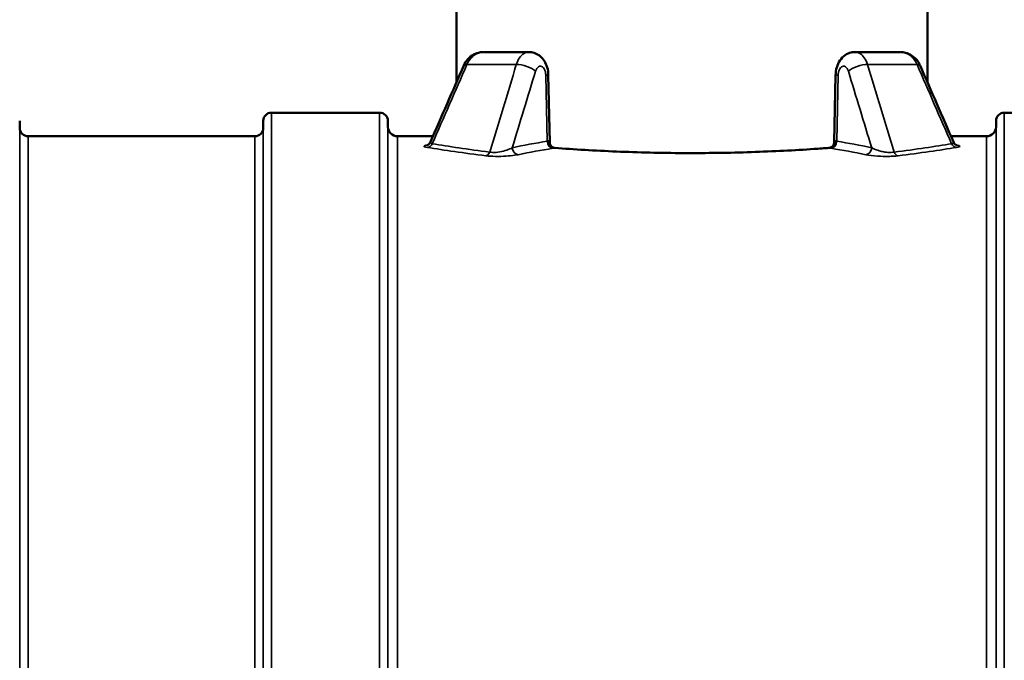
# Model space of a CAD drawing. Units: millimetres. Extents: x 142 to 11828, y -12 to 8452.
# Drawn here: x 2153 to 2571, y 4539 to 4811 of the extents above; entities that cross this region are included whole.
import ezdxf

# ---------------------------------------------------------------- set-up
doc = ezdxf.new("R2010")
doc.units = ezdxf.units.MM
doc.header["$LTSCALE"] = 28.5
doc.layers.add('Visible (ISO)', color=7, linetype='Continuous', lineweight=50)
doc.layers.add('Visible Narrow (ISO)', color=7, linetype='Continuous', lineweight=35)

msp = doc.modelspace()

# ---------------------------------------------------------------- linework, layer by layer
at = {"layer": 'Visible (ISO)'}
for p, q in [((2338.7, 5163.96), (2338.7, 4783.84)), ((2538.7, 5163.96), (2538.7, 4783.84)), ((2369.44, 4796.82), (2350.26, 4796.82)), ((2527.14, 4796.82), (2507.95, 4796.82)), ((2377.74, 4787.08), (2378.31, 4758.51)), ((2499.08, 4758.52), (2499.66, 4787.08)), ((2260.25, 4771.1), (2306.14, 4771.1)), ((2571.25, 4771.1), (2617.14, 4771.1)), ((2153.42, 4764.57), (2153.39, 4767.63)), ((2256.73, 4764.57), (2256.75, 4767.63)), ((2309.66, 4765.06), (2309.64, 4767.63)), ((2567.73, 4765.06), (2567.75, 4767.63)), ((2156.92, 4761.1), (2253.23, 4761.1)), ((2313.66, 4761.1), (2328.78, 4761.1)), ((2548.62, 4761.1), (2563.73, 4761.1))]:
    msp.add_line(p, q, dxfattribs=at)
for centre, radius, start, end in [((2260.25, 4767.6), 3.5, 90, 179.5), ((2306.14, 4767.6), 3.5, 0.5, 90), ((2571.25, 4767.6), 3.5, 90, 179.5), ((2156.92, 4764.6), 3.5, 180.5, 270), ((2253.23, 4764.6), 3.5, 270, 359.5), ((2313.66, 4765.1), 4, 180.5, 270), ((2563.73, 4765.1), 4, 270, 359.5)]:
    msp.add_arc(centre, radius, start, end, dxfattribs=at)
for centre, major_axis, ratio, start_param, end_param in [((2347.36, 4788.7), (-5.5, 2.4), 0.26956, 0.002531, 0.002539), ((2371.74, 4786.96), (6, 0.12), 0.028632, 6.283083, 6.283309), ((2505.65, 4786.96), (-6, 0.12), 0.028632, 6.283062, 6.283288)]:
    msp.add_ellipse(centre, major_axis=major_axis, ratio=ratio, start_param=start_param, end_param=end_param, dxfattribs=at)
for points, knots in [([(2341.86, 4791.09), (2342.29, 4792.07), (2342.87, 4792.99), (2344.29, 4794.57), (2345.13, 4795.24), (2346.93, 4796.22), (2347.9, 4796.55), (2349.23, 4796.77), (2349.58, 4796.8), (2349.93, 4796.81)], [0, 0, 0, 0, 0.322896, 0.322896, 0.643533, 0.643533, 0.949752, 0.949752, 1.05752, 1.05752, 1.05752, 1.05752]), ([(2369.44, 4796.82), (2370.23, 4796.82), (2371.04, 4796.69), (2372.55, 4796.18), (2373.28, 4795.8), (2374.6, 4794.82), (2375.19, 4794.2), (2376.23, 4792.79), (2376.67, 4791.96), (2377.38, 4790.07), (2377.61, 4788.97), (2377.72, 4787.61), (2377.73, 4787.34), (2377.74, 4787.08)], [0, 0, 0, 0, 0.247946, 0.247946, 0.495935, 0.495935, 0.757631, 0.757631, 1.045736, 1.045736, 1.378267, 1.378267, 1.456934, 1.456934, 1.456934, 1.456934]), ([(2499.66, 4787.08), (2499.68, 4788.17), (2499.84, 4789.26), (2500.44, 4791.33), (2500.89, 4792.34), (2502.08, 4794.11), (2502.84, 4794.9), (2504.5, 4796.03), (2505.39, 4796.42), (2506.84, 4796.76), (2507.4, 4796.82), (2507.96, 4796.82)], [0, 0, 0, 0, 0.325241, 0.325241, 0.659138, 0.659138, 0.991914, 0.991914, 1.283153, 1.283153, 1.455306, 1.455306, 1.455306, 1.455306]), ([(2527.49, 4796.81), (2528.33, 4796.78), (2529.17, 4796.62), (2530.87, 4796.04), (2531.73, 4795.58), (2533.27, 4794.41), (2533.96, 4793.69), (2534.92, 4792.33), (2535.26, 4791.73), (2535.53, 4791.1)], [0.037125, 0.037125, 0.037125, 0.037125, 0.294721, 0.294721, 0.586163, 0.586163, 0.88513, 0.88513, 1.092131, 1.092131, 1.092131, 1.092131]), ([(2326.36, 4757.29), (2326.36, 4757.29), (2326.36, 4757.29), (2326.38, 4757.29), (2326.41, 4757.3), (2326.5, 4757.35), (2326.55, 4757.37), (2326.71, 4757.47), (2326.84, 4757.55), (2327.09, 4757.76), (2327.2, 4757.88), (2327.45, 4758.18), (2327.58, 4758.38), (2327.7, 4758.62), (2327.71, 4758.65), (2327.72, 4758.68)], [0.7539943, 0.7539943, 0.7539943, 0.7539943, 0.7719642, 0.7719642, 0.8386085, 0.8386085, 0.8827976, 0.8827976, 0.9536073, 0.9536073, 1.011497, 1.011497, 1.0892241, 1.0892241, 1.0995268, 1.0995268, 1.0995268, 1.0995268]), ([(2378.31, 4758.44), (2378.32, 4758.34), (2378.33, 4758.2), (2378.4, 4757.89), (2378.46, 4757.71), (2378.66, 4757.31), (2378.81, 4757.08), (2379.22, 4756.67), (2379.49, 4756.49), (2380.03, 4756.24), (2380.31, 4756.17), (2380.55, 4756.15)], [0, 0, 0, 0, 0.0706914, 0.0706914, 0.1468395, 0.1468395, 0.2438931, 0.2438931, 0.356262, 0.356262, 0.4653996, 0.4653996, 0.4653996, 0.4653996]), ([(2380.55, 4756.15), (2388.6, 4755.54), (2397.48, 4755), (2415.88, 4754.24), (2425.56, 4754), (2444.81, 4753.92), (2454.56, 4754.06), (2473.2, 4754.67), (2482.27, 4755.14), (2492.72, 4755.85), (2494.8, 4756), (2496.84, 4756.15)], [0, 0, 0, 0, 2.908806, 2.908806, 5.802364, 5.802364, 8.68758, 8.68758, 11.567762, 11.567762, 12.303981, 12.303981, 12.303981, 12.303981]), ([(2496.84, 4756.15), (2497.02, 4756.16), (2497.22, 4756.2), (2497.65, 4756.36), (2497.89, 4756.48), (2498.35, 4756.82), (2498.57, 4757.07), (2498.89, 4757.58), (2498.99, 4757.86), (2499.07, 4758.23), (2499.08, 4758.35), (2499.08, 4758.44)], [0, 0, 0, 0, 0.0811836, 0.0811836, 0.1734754, 0.1734754, 0.2882171, 0.2882171, 0.4017599, 0.4017599, 0.4648097, 0.4648097, 0.4648097, 0.4648097]), ([(2549.67, 4758.68), (2549.8, 4758.39), (2549.98, 4758.12), (2550.27, 4757.8), (2550.36, 4757.72), (2550.52, 4757.58), (2550.59, 4757.53), (2550.76, 4757.42), (2550.84, 4757.37), (2550.97, 4757.31), (2551.01, 4757.3), (2551.03, 4757.29), (2551.04, 4757.29), (2551.04, 4757.29)], [0, 0, 0, 0, 0.1049086, 0.1049086, 0.1517058, 0.1517058, 0.1895771, 0.1895771, 0.2522614, 0.2522614, 0.3143699, 0.3143699, 0.3450874, 0.3450874, 0.3450874, 0.3450874])]:
    msp.add_open_spline(points, degree=3, knots=knots, dxfattribs=at)
for points in [[(2327.73, 4758.68), (2332.44, 4769.49), (2337.15, 4780.29), (2341.86, 4791.09)], [(2535.53, 4791.1), (2540.25, 4780.29), (2544.96, 4769.48), (2549.67, 4758.68)], [(2327.72, 4758.68), (2327.72, 4758.68), (2327.72, 4758.68), (2327.72, 4758.68)]]:
    msp.add_open_spline(points, degree=3, dxfattribs=at)
at = {"layer": 'Visible Narrow (ISO)'}
for p, q in [((2343.18, 4791.52), (2364.16, 4791.52)), ((2513.24, 4791.52), (2534.21, 4791.52)), ((2376.66, 4786.96), (2377.22, 4758.96)), ((2500.18, 4758.96), (2500.74, 4786.96)), ((2260.25, 4771.1), (2260.25, 4396.29)), ((2306.14, 4396.29), (2306.14, 4771.1)), ((2571.25, 4771.1), (2571.25, 4396.29)), ((2153.39, 4767.63), (2153.39, 4396.29)), ((2153.42, 4396.29), (2153.42, 4764.57)), ((2256.73, 4764.57), (2256.73, 4396.29)), ((2256.75, 4396.29), (2256.75, 4767.63)), ((2309.64, 4767.63), (2309.64, 4396.29)), ((2309.66, 4396.29), (2309.66, 4765.06)), ((2567.73, 4765.06), (2567.73, 4396.29)), ((2567.75, 4396.29), (2567.75, 4767.63)), ((2156.92, 4761.1), (2156.92, 4412.66)), ((2253.23, 4412.66), (2253.23, 4761.1)), ((2313.66, 4761.1), (2313.66, 4412.66)), ((2563.73, 4412.66), (2563.73, 4761.1)), ((2328.34, 4757.62), (2328.34, 4757.62)), ((2549.05, 4757.62), (2549.05, 4757.62)), ((2354.81, 4752.56), (2354.81, 4752.56)), ((2355.42, 4752.55), (2355.42, 4752.55)), ((2355.68, 4752.55), (2355.68, 4752.55))]:
    msp.add_line(p, q, dxfattribs=at)
for centre, major_axis, ratio, start_param, end_param in [((2347.36, 4788.7), (-5.5, 2.4), 0.26956, 5.683849, 6.285716), ((2367.42, 4788.7), (-5.74, 1.75), 0.384971, 3.812216, 5.428753), ((2509.98, 4788.7), (5.74, 1.75), 0.384971, 0.854432, 2.470969), ((2530.04, 4788.7), (5.5, 2.4), 0.26956, 0.000448, 0.599336), ((2371.74, 4786.96), (6, 0.12), 0.028632, 5.672033, 6.283083), ((2505.65, 4786.96), (-6, 0.12), 0.028632, 0.000103, 0.611152), ((2326.4, 4759.32), (-0.47, -2.96), 0.817826, 0.192916, 1.209817), ((2439.9, 3981.1), (0, -783), 0.700208, 3.256175, 3.283391), ((2364.88, 4756.24), (0.6, -2.94), 0.813608, 4.548009, 6.037657), ((2442.36, 3981.1), (0, 780), 0.702901, 0.114582, 0.141798), ((2373.51, 4759.4), (-4.78, -0.07), 0.164016, 2.455995, 2.639874), ((2379.68, 4758.96), (0.49, -2.96), 0.815536, 4.579141, 6.084313), ((2380.41, 4759.11), (0.69, -2.92), 0.896739, 4.509353, 6.025636), ((2376.17, 4756.27), (5.05, 0.23), 0.122947, 5.473176, 5.702748), ((2496.98, 4759.11), (-0.69, -2.92), 0.896739, 0.257549, 1.773833), ((2501.22, 4756.27), (5.05, -0.23), 0.122947, 3.72203, 3.951602), ((2497.72, 4758.96), (-0.49, -2.96), 0.815536, 0.198873, 1.704044), ((2435.03, 3981.1), (0, -780), 0.702901, 2.999794, 3.02701), ((2503.89, 4759.4), (-4.78, 0.07), 0.164015, 0.501714, 0.685592), ((2437.49, 3981.1), (0, 783), 0.700208, 6.141387, 6.168603), ((2512.52, 4756.24), (-0.6, -2.94), 0.813608, 0.245529, 1.735176), ((2550.99, 4759.32), (0.47, -2.96), 0.817826, 5.073368, 6.090269), ((2351.23, 4755.78), (-0.37, -2.98), 0.645737, 0.191578, 1.160392), ((2526.16, 4755.78), (0.37, -2.98), 0.645737, 5.122793, 6.091607)]:
    msp.add_ellipse(centre, major_axis=major_axis, ratio=ratio, start_param=start_param, end_param=end_param, dxfattribs=at)
for points, knots in [([(2343.18, 4791.52), (2343.65, 4792.61), (2344.92, 4794.59), (2347.47, 4796.42), (2349.36, 4796.82), (2350.26, 4796.82)], [-1.0419064, -1.0419064, -1.0419064, -1.0419064, -0.8930626, -0.7442188, -0.6109116, -0.6109116, -0.6109116, -0.6109116]), ([(2369.44, 4796.82), (2368.77, 4796.82), (2367.36, 4796.42), (2365.46, 4794.6), (2364.51, 4792.61), (2364.16, 4791.52)], [-0.4300454, -0.4300454, -0.4300454, -0.4300454, -0.2976872, -0.1488436, 0, 0, 0, 0]), ([(2513.24, 4791.52), (2512.89, 4792.61), (2511.94, 4794.6), (2510.04, 4796.42), (2508.62, 4796.82), (2507.96, 4796.82)], [-1.0419064, -1.0419064, -1.0419064, -1.0419064, -0.8930626, -0.7442188, -0.6114419, -0.6114419, -0.6114419, -0.6114419]), ([(2527.14, 4796.82), (2528.03, 4796.82), (2529.92, 4796.42), (2532.47, 4794.59), (2533.74, 4792.61), (2534.21, 4791.52)], [-0.4309944, -0.4309944, -0.4309944, -0.4309944, -0.2976875, -0.1488438, 0, 0, 0, 0]), ([(2372.33, 4788.7), (2372.47, 4789.14), (2372.83, 4789.93), (2373.59, 4790.69), (2374.45, 4790.91), (2375.59, 4790.46), (2376.46, 4788.95), (2376.65, 4787.46), (2376.66, 4786.96)], [0, 0, 0, 0, 0.148844, 0.297687, 0.446531, 0.595374, 0.893061, 1.041905, 1.041905, 1.041905, 1.041905]), ([(2326.62, 4757.41), (2326.29, 4757.36), (2325.31, 4757.17), (2324.74, 4756.87), (2325.29, 4756.55), (2325.97, 4756.4), (2326.4, 4756.33)], [-1.096541, -1.096541, -1.096541, -1.096541, -0.909913, -0.454957, -0.227478, 0, 0, 0, 0]), ([(2328.5, 4757.91), (2328.22, 4757.97), (2327.8, 4758.14), (2327.65, 4758.43), (2327.7, 4758.62), (2327.72, 4758.68)], [0, 0, 0, 0, 0.2274783, 0.4549565, 0.5489809, 0.5489809, 0.5489809, 0.5489809]), ([(2362.42, 4756.24), (2361.77, 4755.87), (2360.19, 4755.16), (2357.18, 4754.36), (2354.49, 4754.14), (2353.22, 4754.29), (2352.85, 4754.37)], [0, 0, 0, 0, 0.449443, 0.898886, 1.348329, 1.573051, 1.573051, 1.573051, 1.573051]), ([(2378.31, 4758.44), (2378.31, 4758.6), (2378.24, 4759.03), (2377.98, 4759.17), (2377.71, 4759.09)], [-0.4115095, -0.4115095, -0.4115095, -0.4115095, -0.2804435, 0, 0, 0, 0]), ([(2380.41, 4756.12), (2383.68, 4755.88), (2387.07, 4755.64), (2390.55, 4755.42), (2393.01, 4755.27), (2395.5, 4755.13), (2398.04, 4754.99), (2401.64, 4754.8), (2405.33, 4754.63), (2409.1, 4754.49), (2415.52, 4754.24), (2422.17, 4754.07), (2428.83, 4753.98), (2432.12, 4753.94), (2435.41, 4753.92), (2438.7, 4753.92), (2442.06, 4753.92), (2445.43, 4753.94), (2448.79, 4753.98), (2451.28, 4754.02), (2453.76, 4754.06), (2456.22, 4754.12), (2457.75, 4754.15), (2459.26, 4754.19), (2460.77, 4754.23), (2463.32, 4754.31), (2465.86, 4754.39), (2468.37, 4754.49), (2471.57, 4754.61), (2474.72, 4754.76), (2477.81, 4754.91), (2479.48, 4755), (2481.12, 4755.09), (2482.75, 4755.18), (2484.14, 4755.26), (2485.52, 4755.34), (2486.88, 4755.43), (2490.35, 4755.64), (2493.72, 4755.88), (2496.98, 4756.12)], [-72.006519, -72.006519, -72.006519, -72.006519, -70.839175, -70.839175, -70.839175, -70.01466, -70.01466, -70.01466, -68.843208, -68.843208, -68.843208, -66.851218, -66.851218, -66.851218, -65.866374, -65.866374, -65.866374, -64.856465, -64.856465, -64.856465, -64.109127, -64.109127, -64.109127, -63.646868, -63.646868, -63.646868, -62.862648, -62.862648, -62.862648, -61.866112, -61.866112, -61.866112, -61.328811, -61.328811, -61.328811, -60.868726, -60.868726, -60.868726, -59.702694, -59.702694, -59.702694, -59.702694]), ([(2499.69, 4759.09), (2499.42, 4759.17), (2499.15, 4759.03), (2499.08, 4758.6), (2499.08, 4758.44)], [-1.4022174, -1.4022174, -1.4022174, -1.4022174, -1.1217739, -0.9917258, -0.9917258, -0.9917258, -0.9917258]), ([(2524.55, 4754.37), (2524.18, 4754.29), (2523.75, 4754.24), (2523.28, 4754.22), (2522.82, 4754.2), (2522.31, 4754.21), (2521.8, 4754.25), (2521.4, 4754.28), (2520.99, 4754.33), (2520.57, 4754.4), (2519.94, 4754.49), (2519.31, 4754.63), (2518.72, 4754.78), (2518.32, 4754.88), (2517.93, 4755), (2517.56, 4755.12), (2516.56, 4755.45), (2515.68, 4755.84), (2514.97, 4756.24)], [0, 0, 0, 0, 0.224903, 0.224903, 0.224903, 0.449805, 0.449805, 0.449805, 0.627141, 0.627141, 0.627141, 0.899611, 0.899611, 0.899611, 1.082417, 1.082417, 1.082417, 1.574319, 1.574319, 1.574319, 1.574319]), ([(2549.67, 4758.68), (2549.7, 4758.6), (2549.72, 4758.53), (2549.71, 4758.45), (2549.7, 4758.35), (2549.63, 4758.25), (2549.52, 4758.16), (2549.38, 4758.06), (2549.17, 4757.97), (2548.89, 4757.91)], [1.0405431, 1.0405431, 1.0405431, 1.0405431, 1.1677351, 1.1677351, 1.1677351, 1.3638137, 1.3638137, 1.3638137, 1.591116, 1.591116, 1.591116, 1.591116]), ([(2550.99, 4756.33), (2551.42, 4756.4), (2552.44, 4756.63), (2552.6, 4757.02), (2551.51, 4757.29), (2550.78, 4757.41)], [-1.591116, -1.591116, -1.591116, -1.591116, -1.363814, -0.909209, -0.494842, -0.494842, -0.494842, -0.494842]), ([(2351.23, 4752.81), (2351.8, 4752.74), (2353.73, 4752.56), (2357.64, 4752.5), (2361.88, 4752.78), (2364.02, 4753.09), (2364.88, 4753.27)], [-1.573051, -1.573051, -1.573051, -1.573051, -1.348329, -0.898886, -0.449443, 0, 0, 0, 0]), ([(2512.52, 4753.27), (2513.8, 4753.01), (2516.74, 4752.63), (2521.34, 4752.51), (2524.3, 4752.62), (2525.59, 4752.74), (2526.16, 4752.81)], [-1.574319, -1.574319, -1.574319, -1.574319, -0.899611, -0.449805, -0.224903, 0, 0, 0, 0])]:
    msp.add_open_spline(points, degree=3, knots=knots, dxfattribs=at)
for points in [[(2328.5, 4757.91), (2333.39, 4769.11), (2338.29, 4780.31), (2343.18, 4791.52)], [(2364.16, 4791.52), (2360.39, 4779.13), (2356.62, 4766.75), (2352.85, 4754.37)], [(2500.74, 4786.96), (2500.75, 4787.46), (2500.88, 4788.45), (2501.37, 4789.71), (2502.09, 4790.57), (2502.94, 4790.91), (2503.81, 4790.69), (2504.56, 4789.93), (2504.93, 4789.14), (2505.06, 4788.7)], [(2524.55, 4754.37), (2520.78, 4766.75), (2517.01, 4779.13), (2513.24, 4791.52)], [(2534.21, 4791.52), (2539.11, 4780.31), (2544, 4769.11), (2548.89, 4757.91)], [(2362.42, 4756.24), (2365.72, 4767.06), (2369.03, 4777.88), (2372.33, 4788.7)], [(2505.06, 4788.7), (2508.37, 4777.88), (2511.67, 4767.06), (2514.97, 4756.24)], [(2326.4, 4756.33), (2333.45, 4755.21), (2341.84, 4753.98), (2351.23, 4752.81)], [(2352.85, 4754.37), (2343.64, 4755.54), (2335.41, 4756.78), (2328.5, 4757.91)], [(2380.41, 4756.12), (2380.47, 4756.14), (2380.52, 4756.15), (2380.55, 4756.15)], [(2496.84, 4756.15), (2496.87, 4756.15), (2496.92, 4756.14), (2496.98, 4756.12)], [(2548.89, 4757.91), (2541.99, 4756.78), (2533.76, 4755.54), (2524.55, 4754.37)], [(2526.16, 4752.81), (2535.55, 4753.98), (2543.95, 4755.21), (2550.99, 4756.33)]]:
    msp.add_open_spline(points, degree=3, dxfattribs=at)

doc.saveas('drawing.dxf')
